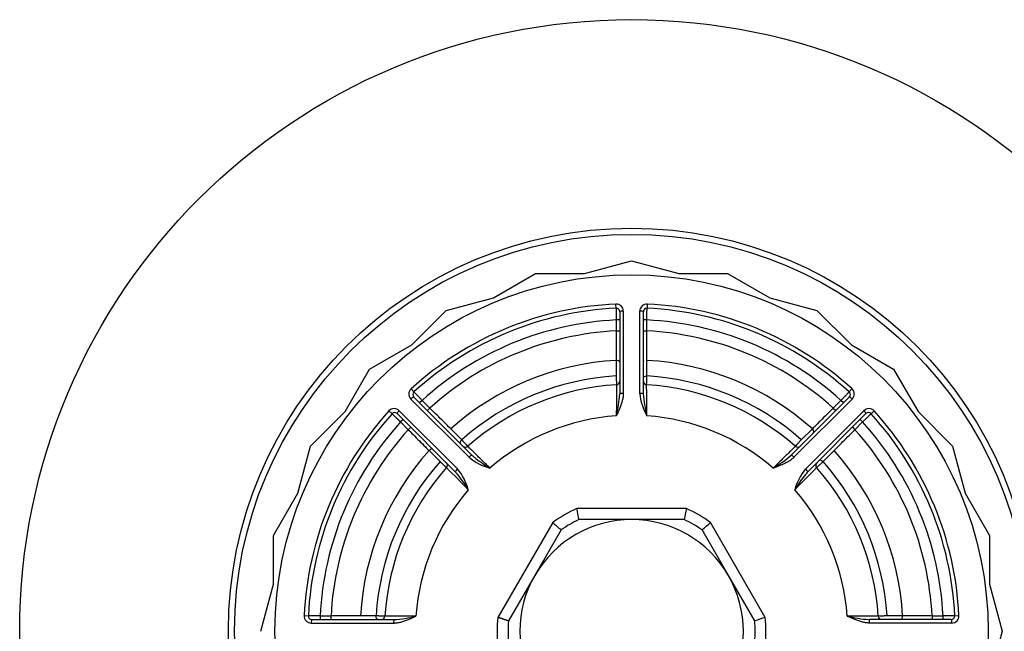
# Model space of a CAD drawing. Units: millimetres. Extents: x 791 to 1627, y 275 to 865.
# Drawn here: x 1175 to 1189, y 620 to 629 of the extents above; entities that cross this region are included whole.
import ezdxf

# ---------------------------------------------------------------- set-up
doc = ezdxf.new("R2010")
doc.units = ezdxf.units.MM
for name, color, linetype in [('300026697-001', 7, 'Continuous'), ('300027718-001', 7, 'Continuous'), ('construction', 7, 'Continuous')]:
    doc.layers.add(name, color=color, linetype=linetype)

# ---------------------------------------------------------------- blocks, each defined once
blk = doc.blocks.new('SE2')
at = {"layer": '300026697-001', "color": 7, "linetype": 'Continuous'}
for radius in [5.2, 3.4266, 3.3742]:
    blk.add_circle((200.1333, 196.8194), radius, dxfattribs=at)
at = {"layer": '300027718-001', "color": 7, "linetype": 'Continuous'}
for p, q in [((199.7327, 199.8621), (200.1333, 199.9694)), ((200.1333, 199.9694), (200.5339, 199.8621)), ((198.9589, 199.6548), (199.318, 199.8621)), ((199.318, 199.8621), (199.7327, 199.8621)), ((200.5339, 199.8621), (200.9486, 199.8621)), ((200.9486, 199.8621), (201.3077, 199.6548)), ((198.5583, 199.5474), (198.9589, 199.6548)), ((201.3077, 199.6548), (201.7083, 199.5474)), ((200.0019, 199.5663), (200.0002, 199.6018)), ((200.2664, 199.6018), (200.2647, 199.5663)), ((198.265, 199.2542), (198.5583, 199.5474)), ((200.0333, 199.5363), (200.0333, 198.8377)), ((200.0631, 199.5418), (200.0631, 198.8417)), ((200.2034, 198.8417), (200.2034, 199.5418)), ((200.2333, 198.8377), (200.2333, 199.5363)), ((201.7083, 199.5474), (202.0015, 199.2542)), ((200.0333, 199.4663), (200.0033, 199.4663)), ((200.0033, 199.4663), (200.0033, 199.3733)), ((200.2633, 199.4663), (200.2333, 199.4663)), ((200.2633, 199.3733), (200.2633, 199.4663)), ((200.0033, 199.3733), (200.0333, 199.3733)), ((200.2333, 199.3733), (200.2633, 199.3733)), ((197.9059, 199.0468), (198.265, 199.2542)), ((202.0015, 199.2542), (202.3607, 199.0468)), ((200.0024, 199.1229), (200.0024, 198.9905)), ((200.2642, 198.9905), (200.2641, 199.1229)), ((197.6985, 198.6877), (197.9059, 199.0468)), ((202.3607, 199.0468), (202.568, 198.6877)), ((198.26, 198.881), (198.2839, 198.8547)), ((201.9827, 198.8547), (202.0066, 198.881)), ((198.7529, 198.299), (198.2579, 198.794)), ((198.7769, 198.3173), (198.2829, 198.8113)), ((198.3536, 198.7829), (198.3324, 198.7617)), ((198.4193, 198.7172), (198.3536, 198.7829)), ((201.9837, 198.8113), (201.4897, 198.3173)), ((202.0087, 198.794), (201.5137, 198.299)), ((201.9129, 198.7829), (201.8472, 198.7172)), ((201.9342, 198.7617), (201.9129, 198.7829)), ((197.4053, 198.3944), (197.6985, 198.6877)), ((198.098, 198.6688), (198.0717, 198.6928)), ((198.6355, 198.1758), (198.1414, 198.6699)), ((198.6537, 198.1998), (198.1587, 198.6948)), ((198.3981, 198.696), (198.4193, 198.7172)), ((201.6129, 198.1998), (202.1079, 198.6948)), ((201.6311, 198.1758), (202.1251, 198.6699)), ((201.8472, 198.7172), (201.8684, 198.696)), ((202.1949, 198.6928), (202.1685, 198.6688)), ((202.568, 198.6877), (202.8613, 198.3944)), ((198.191, 198.6203), (198.1698, 198.5991)), ((198.1698, 198.5991), (198.2355, 198.5334)), ((202.0311, 198.5334), (202.0968, 198.5991)), ((202.0968, 198.5991), (202.0756, 198.6203)), ((198.2355, 198.5334), (198.2567, 198.5546)), ((198.6907, 198.4472), (198.597, 198.5408)), ((201.6696, 198.5408), (201.5759, 198.4472)), ((202.0099, 198.5546), (202.0311, 198.5334)), ((197.298, 197.9939), (197.4053, 198.3944)), ((198.412, 198.3557), (198.5056, 198.2621)), ((201.761, 198.2621), (201.8546, 198.3557)), ((202.8613, 198.3944), (202.9686, 197.9939)), ((201.6311, 198.1758), (201.6479, 198.1926)), ((197.0906, 197.6347), (197.298, 197.9939)), ((202.9686, 197.9939), (203.176, 197.6347)), ((200.5992, 197.8625), (199.6674, 197.8625)), ((199.463, 197.7445), (198.997, 196.9375)), ((200.1333, 197.7694), (199.6861, 197.7694)), ((200.5805, 197.7694), (200.1333, 197.7694)), ((201.2696, 196.9375), (200.8036, 197.7445)), ((199.5342, 197.6817), (199.3106, 197.2944)), ((200.956, 197.2944), (200.7324, 197.6817)), ((197.0906, 197.22), (197.0906, 197.6347)), ((203.176, 197.6347), (203.176, 197.22)), ((199.3106, 197.2944), (199.087, 196.9071)), ((201.1796, 196.9071), (200.956, 197.2944)), ((196.9833, 196.8194), (197.0906, 197.22)), ((203.176, 197.22), (203.2833, 196.8194)), ((197.3509, 196.9526), (197.3864, 196.9509)), ((197.4164, 196.9194), (198.1151, 196.9194)), ((197.5794, 196.9494), (197.4865, 196.9494)), ((197.4865, 196.9494), (197.4865, 196.9194)), ((197.5794, 196.9194), (197.5794, 196.9494)), ((197.9622, 196.9503), (197.8298, 196.9503)), ((202.8502, 196.9194), (202.1515, 196.9194)), ((202.4368, 196.9503), (202.3043, 196.9503)), ((202.7801, 196.9494), (202.6872, 196.9494)), ((202.6872, 196.9494), (202.6872, 196.9194)), ((202.7801, 196.9194), (202.7801, 196.9494)), ((202.8801, 196.9509), (202.9157, 196.9526)), ((197.411, 196.8896), (198.111, 196.8896)), ((202.8556, 196.8896), (202.1556, 196.8896)), ((203.2833, 196.8194), (203.176, 196.4189))]:
    blk.add_line(p, q, dxfattribs=at)
blk.add_circle((200.1333, 196.8194), 3.0303, dxfattribs=at)
for centre, radius, start, end in [((200.1333, 196.8194), 2.7856, 92.73944, 132.26056), ((200.003, 199.5418), 0.0601, 0, 92.73944), ((200.2635, 199.5418), 0.0601, 87.26056, 180), ((200.1333, 196.8194), 2.7856, 47.73944, 87.26056), ((200.1333, 196.8194), 2.75, 92.73944, 132.26056), ((200.0033, 199.5363), 0.03, 0.00009, 92.73936), ((200.2633, 199.5363), 0.03, 87.26056, 180), ((200.1333, 196.8194), 2.75, 47.73944, 87.26056), ((200.1333, 196.8194), 2.65, 92.81186, 132.18814), ((200.1333, 196.8194), 2.65, 47.81186, 87.18814), ((200.1333, 196.8194), 2.5572, 92.91402, 132.08598), ((200.1333, 196.8194), 2.5572, 47.91402, 87.08598), ((200.1333, 196.8194), 2.3072, 93.25125, 131.74875), ((200.1333, 196.8194), 2.3072, 48.25125, 86.74875), ((200.1333, 196.8194), 2.175, 93.45044, 131.54956), ((126.6863, 201.6359), 73.6255, 357.882502, 357.940885), ((200.1333, 196.8194), 2.175, 48.45044, 86.54956), ((200.1333, 196.8194), 2.1, 93.4991, 131.5009), ((200.0033, 198.9455), 0.03, 273.4991, 360), ((200.2633, 198.9455), 0.03, 180, 266.5009), ((200.1333, 196.8194), 2.1, 48.4991, 86.5009), ((198.3004, 198.8365), 0.0601, 132.26056, 225), ((198.3041, 198.8325), 0.03, 132.26056, 225), ((199.0881, 198.8933), 0.9468, 345.20856, 356.63086), ((200.6656, 198.8822), 0.4639, 185.00334, 209.80577), ((201.2219, 198.9003), 0.9906, 183.62229, 194.53821), ((201.9625, 198.8325), 0.03, 315.00009, 47.73936), ((201.9662, 198.8365), 0.0601, 315, 47.73944), ((200.1333, 196.8194), 2.7856, 137.73944, 177.26056), ((200.1333, 196.8194), 2.75, 137.73944, 177.26056), ((198.1162, 198.6523), 0.0601, 45.0003, 137.73914), ((198.1202, 198.6487), 0.03, 45, 137.73944), ((200.1333, 196.8194), 1.8367, 94.05055, 130.94945), ((200.1333, 196.8194), 1.8367, 49.05055, 85.94945), ((202.1504, 198.6523), 0.0601, 42.26056, 135), ((202.1463, 198.6487), 0.03, 42.26056, 135), ((200.1333, 196.8194), 2.75, 2.73944, 42.26056), ((200.1333, 196.8194), 2.7856, 2.73944, 42.26056), ((200.1333, 196.8194), 2.65, 137.81186, 177.18814), ((200.1333, 196.8194), 2.65, 2.81186, 42.18814), ((200.1333, 196.8194), 2.5572, 137.91402, 177.08598), ((200.1333, 196.8194), 2.5572, 2.91402, 42.08598), ((200.1333, 196.8194), 2.3072, 138.25125, 176.74875), ((198.7219, 198.4147), 0.03, 225, 311.5009), ((199.4322, 199.0613), 0.9914, 228.62658, 231.16926), ((200.8607, 199.025), 0.9468, 300.20856, 311.63086), ((201.5447, 198.4147), 0.03, 228.4991, 315), ((200.1333, 196.8194), 2.3072, 3.25125, 41.74875), ((200.1333, 196.8194), 2.175, 138.45044, 176.54956), ((198.538, 198.2309), 0.03, 318.4991, 45), ((199.0512, 198.6546), 0.4642, 230.0103, 254.79846), ((199.4322, 199.0613), 0.9914, 231.16926, 239.53372), ((201.7285, 198.2309), 0.03, 135, 221.5009), ((200.1333, 196.8194), 2.175, 3.45044, 41.54956), ((200.1333, 196.8194), 2.1, 138.4991, 176.5009), ((90.4921, 91.2364), 152.0603, 44.609135, 44.708588), ((197.96, 197.5702), 0.9072, 29.95829, 41.88113), ((198.2982, 197.9016), 0.464, 15.1968, 39.99393), ((309.8491, 91.1625), 152.1653, 135.291446, 135.390831), ((201.9685, 197.9015), 0.4642, 140.01031, 164.79846), ((202.3751, 197.5205), 0.9914, 138.62658, 141.16926), ((200.1333, 196.8194), 2.1, 3.4991, 41.5009), ((202.3751, 197.5205), 0.9914, 141.16926, 149.53372), ((200.1333, 196.8194), 1.8367, 139.05055, 175.94945), ((200.1333, 196.8194), 1.8367, 4.05055, 40.94945), ((200.1333, 196.8194), 1.1424, 114.07062, 125.92938), ((197.9895, 197.4764), 1.7217, 9.80013, 12.95899), ((202.1697, 197.498), 1.6122, 166.93367, 170.30719), ((200.1333, 196.8194), 1.1424, 54.07061, 65.92938), ((200.1333, 196.8194), 0.95, 90, 150), ((200.6363, 199.0045), 1.7217, 227.04099, 230.19985), ((200.1333, 196.8194), 1.05, 115.20877, 124.79123), ((200.1333, 196.8194), 0.95, 30, 90), ((200.1333, 196.8194), 1.05, 55.20877, 64.79123), ((199.6303, 199.0045), 1.7217, 309.80012, 312.95898), ((200.1333, 196.8194), 0.95, 150, 210), ((200.1333, 196.8194), 0.95, 330, 30), ((197.411, 196.9497), 0.0601, 177.26064, 269.99991), ((197.4164, 196.9494), 0.03, 177.26064, 269.99991), ((198.0073, 196.9494), 0.03, 270, 356.5009), ((198.0717, 197.7879), 0.8696, 272.85949, 285.301), ((200.1333, 196.8194), 1.1424, 174.07061, 185.92939), ((200.1333, 196.8194), 1.05, 175.20877, 184.79123), ((201.7741, 195.2913), 1.7217, 107.04102, 110.19988), ((200.1333, 196.8194), 1.05, 355.20877, 4.79123), ((200.1333, 196.8194), 1.1424, 354.07061, 5.92939), ((202.2072, 197.8647), 0.9468, 255.20856, 266.63086), ((202.2593, 196.9494), 0.03, 183.4991, 270), ((202.8502, 196.9494), 0.03, 270.00009, 2.73936), ((202.8556, 196.9497), 0.0601, 270, 2.73944)]:
    blk.add_arc(centre, radius, start, end, dxfattribs=at)
for centre, major_axis, ratio, start_param, end_param in [((200.0633, 199.5363), (0.03, 0), 0.181491, 1.575472, 3.141593), ((200.2033, 199.5363), (0.03, 0), 0.181491, 0, 1.56612), ((200.0633, 198.8377), (-0.03, 0), 0.13482, 4.717065, 6.283185), ((200.2033, 198.8377), (-0.03, 0), 0.13482, 3.141593, 4.707713), ((198.2617, 198.7901), (0.0212, 0.0212), 0.181491, 0, 1.56612), ((202.0049, 198.7901), (0.0212, -0.0212), 0.181491, 1.575472, 3.141593), ((198.1627, 198.6911), (0.0212, 0.0212), 0.181491, 1.575472, 3.141593), ((202.1039, 198.6911), (0.0212, -0.0212), 0.181491, 0, 1.56612), ((198.7557, 198.2961), (-0.0212, -0.0212), 0.13482, 3.141593, 4.707713), ((201.5109, 198.2961), (-0.0212, 0.0212), 0.13482, 4.717065, 6.283185), ((198.6567, 198.1971), (-0.0212, -0.0212), 0.13482, 4.717065, 6.283185), ((201.6099, 198.1971), (-0.0212, 0.0212), 0.13482, 3.141593, 4.707713), ((197.4164, 196.8894), (0, 0.03), 0.181491, 0, 1.56612), ((198.1151, 196.8894), (0, -0.03), 0.13482, 3.141593, 4.707713), ((202.1515, 196.8894), (0, 0.03), 0.13482, 4.717065, 6.283185), ((202.8502, 196.8894), (0, -0.03), 0.181491, 1.575472, 3.141593)]:
    blk.add_ellipse(centre, major_axis=major_axis, ratio=ratio, start_param=start_param, end_param=end_param, dxfattribs=at)
for points, knots in [([(200.0019, 199.5663), (200.0019, 199.5663), (200.0019, 199.566), (200.0019, 199.5645), (200.0019, 199.5611), (200.002, 199.5563), (200.0021, 199.55), (200.0022, 199.5424), (200.0023, 199.5336), (200.0025, 199.5237), (200.0026, 199.5128), (200.0028, 199.5013), (200.003, 199.4892), (200.0031, 199.4774), (200.0032, 199.4697), (200.0033, 199.4663)], [0, 0, 0, 0, 0.049733, 0.130058, 0.210383, 0.29071, 0.371039, 0.451372, 0.53171, 0.612054, 0.692403, 0.772757, 0.853117, 0.933481, 1, 1, 1, 1]), ([(200.2633, 199.4663), (200.2633, 199.4689), (200.2634, 199.4757), (200.2636, 199.4866), (200.2638, 199.4988), (200.2639, 199.5105), (200.2641, 199.5215), (200.2642, 199.5316), (200.2644, 199.5406), (200.2645, 199.5485), (200.2646, 199.5551), (200.2646, 199.5603), (200.2647, 199.5639), (200.2647, 199.5659), (200.2647, 199.5663), (200.2647, 199.5663)], [0, 0, 0, 0, 0.049754, 0.130124, 0.210494, 0.290862, 0.371228, 0.451589, 0.531946, 0.612297, 0.692642, 0.772982, 0.853317, 0.933648, 1, 1, 1, 1]), ([(200.0033, 199.3733), (200.0032, 199.3537), (200.0031, 199.3084), (200.0029, 199.2386), (200.0026, 199.1746), (200.0025, 199.1371), (200.0024, 199.1229)], [0, 0, 0, 0, 0.224648, 0.518285, 0.811921, 1, 1, 1, 1]), ([(200.2641, 199.1229), (200.2641, 199.1399), (200.2639, 199.1805), (200.2637, 199.2478), (200.2635, 199.3148), (200.2633, 199.3569), (200.2633, 199.3733)], [0, 0, 0, 0, 0.224619, 0.518238, 0.811878, 1, 1, 1, 1]), ([(200.0333, 199.1079), (200.0333, 199.1119), (200.0299, 199.1159), (200.0185, 199.1215), (200.0104, 199.123), (200.0024, 199.1229)], [0, 0, 0, 0, 0.5, 0.5, 1, 1, 1, 1]), ([(200.0024, 198.9905), (200.0024, 198.9898), (200.0025, 198.9867), (200.0027, 198.9811), (200.003, 198.9735), (200.0033, 198.9657), (200.0036, 198.9579), (200.0038, 198.9502), (200.0041, 198.943), (200.0044, 198.9363), (200.0046, 198.9303), (200.0048, 198.9252), (200.0049, 198.921), (200.005, 198.9179), (200.0051, 198.916), (200.0051, 198.9155), (200.0051, 198.9155)], [0, 0, 0, 0, 0.023866, 0.099255, 0.173886, 0.248514, 0.32314, 0.397767, 0.472395, 0.547025, 0.621659, 0.696297, 0.770939, 0.845586, 0.920236, 1, 1, 1, 1]), ([(200.2333, 198.9755), (200.2333, 198.9795), (200.2367, 198.9835), (200.2481, 198.9891), (200.2562, 198.9906), (200.2642, 198.9905)], [0, 0, 0, 0, 0.5, 0.5, 1, 1, 1, 1]), ([(200.0051, 198.9155), (200.0051, 198.9155), (200.0051, 198.913), (200.005, 198.8997), (200.0049, 198.8746), (200.0047, 198.8396), (200.0045, 198.7962), (200.0042, 198.7459), (200.0039, 198.6967), (200.0036, 198.6646), (200.0035, 198.6516)], [0, 0, 0, 0, 0.103185, 0.237447, 0.371744, 0.506101, 0.640534, 0.775055, 0.909668, 1, 1, 1, 1]), ([(200.263, 198.6516), (200.263, 198.6625), (200.2627, 198.6925), (200.2624, 198.7401), (200.2622, 198.783), (200.262, 198.8215), (200.2618, 198.8553), (200.2616, 198.8863), (200.2615, 198.9036), (200.2615, 198.9133), (200.2615, 198.9155), (200.2615, 198.9155)], [0, 0, 0, 0, 0.07574, 0.2104, 0.344974, 0.415229, 0.54969, 0.684045, 0.818337, 0.885545, 1, 1, 1, 1]), ([(198.3536, 198.7829), (198.3518, 198.7848), (198.3471, 198.7897), (198.3395, 198.7975), (198.331, 198.8063), (198.3228, 198.8147), (198.3152, 198.8226), (198.3081, 198.8298), (198.3018, 198.8363), (198.2963, 198.842), (198.2917, 198.8467), (198.2881, 198.8504), (198.2856, 198.853), (198.2842, 198.8544), (198.2839, 198.8547), (198.2839, 198.8547)], [0, 0, 0, 0, 0.049754, 0.130124, 0.210494, 0.290862, 0.371228, 0.451589, 0.531946, 0.612297, 0.692642, 0.772982, 0.853317, 0.933648, 1, 1, 1, 1]), ([(200.0631, 198.8417), (200.0631, 198.8414), (200.0631, 198.8368), (200.0628, 198.828), (200.0615, 198.8152), (200.0595, 198.802), (200.0566, 198.7882), (200.0529, 198.7736), (200.0483, 198.7583), (200.0427, 198.742), (200.036, 198.7245), (200.0282, 198.7056), (200.0197, 198.6864), (200.0124, 198.6704), (200.0072, 198.6596), (200.005, 198.6544), (200.0038, 198.6523), (200.0035, 198.6516)], [0, 0, 0, 0, 0.004705, 0.064805, 0.125866, 0.189986, 0.258693, 0.332381, 0.411628, 0.497291, 0.590672, 0.693843, 0.806975, 0.912379, 0.963197, 0.988455, 1, 1, 1, 1]), ([(201.9827, 198.8547), (201.9827, 198.8547), (201.9825, 198.8545), (201.9814, 198.8534), (201.9791, 198.851), (201.9757, 198.8475), (201.9713, 198.843), (201.966, 198.8376), (201.9598, 198.8312), (201.9529, 198.8241), (201.9454, 198.8164), (201.9374, 198.8081), (201.9289, 198.7994), (201.9207, 198.791), (201.9154, 198.7854), (201.9129, 198.7829)], [0, 0, 0, 0, 0.049733, 0.130058, 0.210383, 0.29071, 0.371039, 0.451372, 0.53171, 0.612054, 0.692403, 0.772757, 0.853117, 0.933481, 1, 1, 1, 1]), ([(198.098, 198.6688), (198.098, 198.6688), (198.0982, 198.6686), (198.0993, 198.6676), (198.1017, 198.6652), (198.1052, 198.6618), (198.1097, 198.6575), (198.1152, 198.6522), (198.1215, 198.646), (198.1286, 198.6391), (198.1364, 198.6316), (198.1447, 198.6235), (198.1533, 198.6151), (198.1618, 198.6069), (198.1673, 198.6015), (198.1698, 198.5991)], [0, 0, 0, 0, 0.049733, 0.130058, 0.210383, 0.29071, 0.371039, 0.451372, 0.53171, 0.612054, 0.692403, 0.772757, 0.853117, 0.933481, 1, 1, 1, 1]), ([(198.597, 198.5408), (198.585, 198.5527), (198.5562, 198.5813), (198.5084, 198.6288), (198.4609, 198.676), (198.431, 198.7057), (198.4193, 198.7172)], [0, 0, 0, 0, 0.224619, 0.518238, 0.811878, 1, 1, 1, 1]), ([(201.8472, 198.7172), (201.8333, 198.7034), (201.8012, 198.6715), (201.7516, 198.6222), (201.7063, 198.5772), (201.6797, 198.5508), (201.6696, 198.5408)], [0, 0, 0, 0, 0.224648, 0.518285, 0.811921, 1, 1, 1, 1]), ([(202.0968, 198.5991), (202.0987, 198.6009), (202.1035, 198.6057), (202.1114, 198.6133), (202.1201, 198.6218), (202.1285, 198.6299), (202.1364, 198.6376), (202.1436, 198.6446), (202.1501, 198.6509), (202.1558, 198.6564), (202.1605, 198.661), (202.1642, 198.6646), (202.1668, 198.6672), (202.1683, 198.6686), (202.1685, 198.6688), (202.1685, 198.6688)], [0, 0, 0, 0, 0.049754, 0.130124, 0.210494, 0.290862, 0.371228, 0.451589, 0.531946, 0.612297, 0.692642, 0.772982, 0.853317, 0.933648, 1, 1, 1, 1]), ([(198.2355, 198.5334), (198.2493, 198.5195), (198.2813, 198.4873), (198.3305, 198.4378), (198.3755, 198.3924), (198.4019, 198.3658), (198.412, 198.3557)], [0, 0, 0, 0, 0.224648, 0.518285, 0.811921, 1, 1, 1, 1]), ([(201.6808, 198.5084), (201.6836, 198.5112), (201.684, 198.5164), (201.6799, 198.5284), (201.6753, 198.5352), (201.6696, 198.5408)], [0, 0, 0, 0, 0.5, 0.5, 1, 1, 1, 1]), ([(201.8546, 198.3557), (201.8666, 198.3678), (201.8952, 198.3966), (201.9426, 198.4444), (201.9898, 198.4919), (202.0195, 198.5217), (202.0311, 198.5334)], [0, 0, 0, 0, 0.224619, 0.518238, 0.811878, 1, 1, 1, 1]), ([(198.6794, 198.4147), (198.6766, 198.4176), (198.6762, 198.4228), (198.6803, 198.4348), (198.6849, 198.4416), (198.6907, 198.4472)], [0, 0, 0, 0, 0.5, 0.5, 1, 1, 1, 1]), ([(198.7418, 198.3922), (198.7418, 198.3922), (198.7417, 198.3923), (198.7412, 198.3929), (198.7397, 198.3945), (198.7374, 198.397), (198.7344, 198.4002), (198.7307, 198.4041), (198.7265, 198.4087), (198.7218, 198.4137), (198.7168, 198.4191), (198.7115, 198.4248), (198.7062, 198.4305), (198.7009, 198.4362), (198.6957, 198.4418), (198.6923, 198.4454), (198.6907, 198.4472)], [0, 0, 0, 0, 0.023879, 0.099284, 0.173937, 0.248587, 0.323234, 0.397877, 0.472516, 0.54715, 0.621781, 0.696409, 0.771035, 0.845661, 0.920288, 1, 1, 1, 1]), ([(201.5759, 198.4472), (201.5754, 198.4467), (201.5733, 198.4444), (201.5695, 198.4403), (201.5643, 198.4347), (201.559, 198.429), (201.5537, 198.4233), (201.5485, 198.4177), (201.5435, 198.4124), (201.5389, 198.4074), (201.5349, 198.4031), (201.5314, 198.3993), (201.5285, 198.3962), (201.5264, 198.394), (201.5251, 198.3926), (201.5248, 198.3922), (201.5248, 198.3922)], [0, 0, 0, 0, 0.023866, 0.099255, 0.173886, 0.248514, 0.32314, 0.397767, 0.472395, 0.547025, 0.621659, 0.696297, 0.770939, 0.845586, 0.920236, 1, 1, 1, 1]), ([(198.4444, 198.3669), (198.4415, 198.3698), (198.4364, 198.3702), (198.4243, 198.366), (198.4175, 198.3615), (198.412, 198.3557)], [0, 0, 0, 0, 0.5, 0.5, 1, 1, 1, 1]), ([(198.9295, 198.2067), (198.916, 198.22), (198.889, 198.2467), (198.8509, 198.2843), (198.8193, 198.3156), (198.7942, 198.3403), (198.7731, 198.3612), (198.7555, 198.3786), (198.7442, 198.3898), (198.7418, 198.3922), (198.7418, 198.3922)], [0, 0, 0, 0, 0.131815, 0.266457, 0.401009, 0.502435, 0.60575, 0.740093, 0.87438, 1, 1, 1, 1]), ([(201.5248, 198.3922), (201.5248, 198.3922), (201.523, 198.3904), (201.5136, 198.3811), (201.4957, 198.3634), (201.4709, 198.3388), (201.44, 198.3083), (201.4042, 198.2729), (201.3692, 198.2384), (201.3463, 198.2158), (201.3371, 198.2067)], [0, 0, 0, 0, 0.103185, 0.237447, 0.371744, 0.506101, 0.640534, 0.775055, 0.909668, 1, 1, 1, 1]), ([(198.5056, 198.2621), (198.5061, 198.2616), (198.5083, 198.2595), (198.5124, 198.2557), (198.518, 198.2505), (198.5237, 198.2451), (198.5295, 198.2398), (198.5351, 198.2346), (198.5404, 198.2297), (198.5453, 198.2251), (198.5497, 198.221), (198.5534, 198.2175), (198.5565, 198.2147), (198.5587, 198.2126), (198.5602, 198.2113), (198.5605, 198.211), (198.5605, 198.211)], [0, 0, 0, 0, 0.023866, 0.099255, 0.173886, 0.248514, 0.32314, 0.397767, 0.472395, 0.547025, 0.621659, 0.696297, 0.770939, 0.845586, 0.920236, 1, 1, 1, 1]), ([(201.5137, 198.299), (201.5134, 198.2988), (201.5102, 198.2955), (201.5037, 198.2896), (201.4937, 198.2814), (201.4829, 198.2735), (201.4712, 198.2658), (201.4582, 198.2581), (201.4441, 198.2505), (201.4287, 198.2429), (201.4116, 198.2353), (201.3927, 198.2275), (201.373, 198.2199), (201.3566, 198.2137), (201.3454, 198.2098), (201.3401, 198.2077), (201.3377, 198.207), (201.3371, 198.2067)], [0, 0, 0, 0, 0.004705, 0.064805, 0.125866, 0.189986, 0.258693, 0.332381, 0.411628, 0.497291, 0.590672, 0.693843, 0.806975, 0.912379, 0.963197, 0.988455, 1, 1, 1, 1]), ([(201.7061, 198.211), (201.7061, 198.211), (201.7061, 198.211), (201.7067, 198.2116), (201.7083, 198.2131), (201.7108, 198.2154), (201.714, 198.2184), (201.718, 198.222), (201.7225, 198.2263), (201.7276, 198.2309), (201.733, 198.236), (201.7386, 198.2412), (201.7443, 198.2465), (201.75, 198.2518), (201.7557, 198.2571), (201.7593, 198.2604), (201.761, 198.2621)], [0, 0, 0, 0, 0.023879, 0.099284, 0.173937, 0.248587, 0.323234, 0.397877, 0.472516, 0.54715, 0.621781, 0.696409, 0.771035, 0.845661, 0.920288, 1, 1, 1, 1]), ([(201.7286, 198.2733), (201.7314, 198.2761), (201.7366, 198.2766), (201.7487, 198.2724), (201.7554, 198.2678), (201.761, 198.2621)], [0, 0, 0, 0, 0.5, 0.5, 1, 1, 1, 1]), ([(197.4865, 196.9494), (197.4839, 196.9495), (197.4771, 196.9496), (197.4661, 196.9497), (197.4539, 196.9499), (197.4422, 196.9501), (197.4313, 196.9502), (197.4212, 196.9504), (197.4121, 196.9505), (197.4042, 196.9506), (197.3976, 196.9507), (197.3925, 196.9508), (197.3888, 196.9508), (197.3868, 196.9509), (197.3864, 196.9509), (197.3864, 196.9509)], [0, 0, 0, 0, 0.049754, 0.130124, 0.210494, 0.290862, 0.371228, 0.451589, 0.531946, 0.612297, 0.692642, 0.772982, 0.853317, 0.933648, 1, 1, 1, 1]), ([(197.8298, 196.9503), (197.8128, 196.9502), (197.7723, 196.9501), (197.7049, 196.9498), (197.6379, 196.9496), (197.5958, 196.9495), (197.5794, 196.9494)], [0, 0, 0, 0, 0.224619, 0.518238, 0.811878, 1, 1, 1, 1]), ([(197.9772, 196.9194), (197.9732, 196.9194), (197.9692, 196.9228), (197.9637, 196.9343), (197.9621, 196.9423), (197.9622, 196.9503)], [0, 0, 0, 0, 0.5, 0.5, 1, 1, 1, 1]), ([(198.0372, 196.9476), (198.0372, 196.9476), (198.0371, 196.9476), (198.0363, 196.9476), (198.0341, 196.9477), (198.0308, 196.9479), (198.0263, 196.948), (198.021, 196.9482), (198.0148, 196.9484), (198.0079, 196.9487), (198.0005, 196.949), (197.9928, 196.9492), (197.985, 196.9495), (197.9772, 196.9498), (197.9695, 196.9501), (197.9646, 196.9503), (197.9622, 196.9503)], [0, 0, 0, 0, 0.023879, 0.099284, 0.173937, 0.248587, 0.323234, 0.397877, 0.472516, 0.54715, 0.621781, 0.696409, 0.771035, 0.845661, 0.920288, 1, 1, 1, 1]), ([(198.3011, 196.9492), (198.2903, 196.9491), (198.2602, 196.9489), (198.2126, 196.9486), (198.1697, 196.9483), (198.1312, 196.9481), (198.0975, 196.9479), (198.0665, 196.9478), (198.0492, 196.9477), (198.0394, 196.9476), (198.0372, 196.9476), (198.0372, 196.9476)], [0, 0, 0, 0, 0.07574, 0.2104, 0.344974, 0.415229, 0.54969, 0.684045, 0.818337, 0.885545, 1, 1, 1, 1]), ([(198.111, 196.8896), (198.1113, 196.8896), (198.1159, 196.8896), (198.1247, 196.89), (198.1376, 196.8912), (198.1508, 196.8933), (198.1646, 196.8961), (198.1791, 196.8998), (198.1945, 196.9045), (198.2108, 196.91), (198.2282, 196.9167), (198.2471, 196.9245), (198.2663, 196.9331), (198.2823, 196.9403), (198.293, 196.9455), (198.2983, 196.9477), (198.3004, 196.949), (198.3011, 196.9492)], [0, 0, 0, 0, 0.011856, 0.037099, 0.087889, 0.19323, 0.306313, 0.409448, 0.502721, 0.588339, 0.667593, 0.741299, 0.810026, 0.874152, 0.935208, 0.995295, 1, 1, 1, 1]), ([(199.087, 196.9072), (199.087, 196.9072), (199.0869, 196.9073), (199.0864, 196.9075), (199.0857, 196.9078), (199.0847, 196.9082), (199.0834, 196.9087), (199.0818, 196.9093), (199.0799, 196.91), (199.0778, 196.9107), (199.0754, 196.9116), (199.0727, 196.9125), (199.0698, 196.9135), (199.0667, 196.9145), (199.0633, 196.9156), (199.0597, 196.9168), (199.056, 196.9181), (199.052, 196.9194), (199.0479, 196.9208), (199.0436, 196.9222), (199.0391, 196.9237), (199.0345, 196.9252), (199.0298, 196.9268), (199.0249, 196.9283), (199.02, 196.93), (199.0149, 196.9316), (199.0099, 196.9333), (199.0047, 196.935), (199.0008, 196.9362), (198.9982, 196.9371), (198.9974, 196.9373), (198.997, 196.9375)], [0, 0, 0, 0, 0.036395, 0.072789, 0.109184, 0.145579, 0.181973, 0.218368, 0.254763, 0.291158, 0.327553, 0.363947, 0.400342, 0.436738, 0.473133, 0.509528, 0.545923, 0.582319, 0.618714, 0.65511, 0.691505, 0.727901, 0.764296, 0.800692, 0.837088, 0.873484, 0.909879, 0.946275, 0.982671, 0.991771, 1, 1, 1, 1]), ([(202.1556, 196.8896), (202.1552, 196.8896), (202.1507, 196.8896), (202.1418, 196.89), (202.129, 196.8912), (202.1158, 196.8933), (202.102, 196.8961), (202.0875, 196.8998), (202.0721, 196.9045), (202.0558, 196.91), (202.0383, 196.9167), (202.0195, 196.9245), (202.0002, 196.9331), (201.9842, 196.9404), (201.9735, 196.9455), (201.9683, 196.9477), (201.9661, 196.949), (201.9654, 196.9492)], [0, 0, 0, 0, 0.004705, 0.064805, 0.125866, 0.189986, 0.258693, 0.332381, 0.411628, 0.497291, 0.590672, 0.693843, 0.806975, 0.912379, 0.963197, 0.988455, 1, 1, 1, 1]), ([(202.2294, 196.9476), (202.2294, 196.9476), (202.2268, 196.9476), (202.2135, 196.9477), (202.1884, 196.9478), (202.1535, 196.948), (202.11, 196.9483), (202.0597, 196.9486), (202.0105, 196.9489), (201.9784, 196.9491), (201.9654, 196.9492)], [0, 0, 0, 0, 0.103185, 0.237447, 0.371744, 0.506101, 0.640534, 0.775055, 0.909668, 1, 1, 1, 1]), ([(202.3043, 196.9503), (202.3036, 196.9503), (202.3006, 196.9502), (202.295, 196.95), (202.2873, 196.9497), (202.2795, 196.9495), (202.2717, 196.9492), (202.2641, 196.9489), (202.2568, 196.9486), (202.2501, 196.9484), (202.2441, 196.9482), (202.239, 196.948), (202.2348, 196.9478), (202.2318, 196.9477), (202.2298, 196.9476), (202.2294, 196.9476), (202.2294, 196.9476)], [0, 0, 0, 0, 0.023866, 0.099255, 0.173886, 0.248514, 0.32314, 0.397767, 0.472395, 0.547025, 0.621659, 0.696297, 0.770939, 0.845586, 0.920236, 1, 1, 1, 1]), ([(202.4218, 196.9194), (202.4258, 196.9194), (202.4297, 196.9228), (202.4353, 196.9343), (202.4369, 196.9423), (202.4368, 196.9503)], [0, 0, 0, 0, 0.5, 0.5, 1, 1, 1, 1]), ([(202.6872, 196.9494), (202.6675, 196.9495), (202.6222, 196.9496), (202.5524, 196.9499), (202.4885, 196.9501), (202.451, 196.9502), (202.4368, 196.9503)], [0, 0, 0, 0, 0.224648, 0.518285, 0.811921, 1, 1, 1, 1]), ([(202.8801, 196.9509), (202.8801, 196.9509), (202.8799, 196.9509), (202.8783, 196.9509), (202.875, 196.9508), (202.8701, 196.9507), (202.8638, 196.9507), (202.8562, 196.9505), (202.8474, 196.9504), (202.8375, 196.9503), (202.8267, 196.9501), (202.8151, 196.95), (202.803, 196.9498), (202.7913, 196.9496), (202.7836, 196.9495), (202.7801, 196.9494)], [0, 0, 0, 0, 0.049733, 0.130058, 0.210383, 0.29071, 0.371039, 0.451372, 0.53171, 0.612054, 0.692403, 0.772757, 0.853117, 0.933481, 1, 1, 1, 1])]:
    blk.add_open_spline(points, degree=3, knots=knots, dxfattribs=at)

msp = doc.modelspace()

# ---------------------------------------------------------------- block references
at = {"layer": 'construction', "xscale": 1.65, "yscale": 1.65, "zscale": 1.65}
msp.add_blockref('SE2', (853.668, 295.637), dxfattribs=at)

doc.saveas('drawing.dxf')
